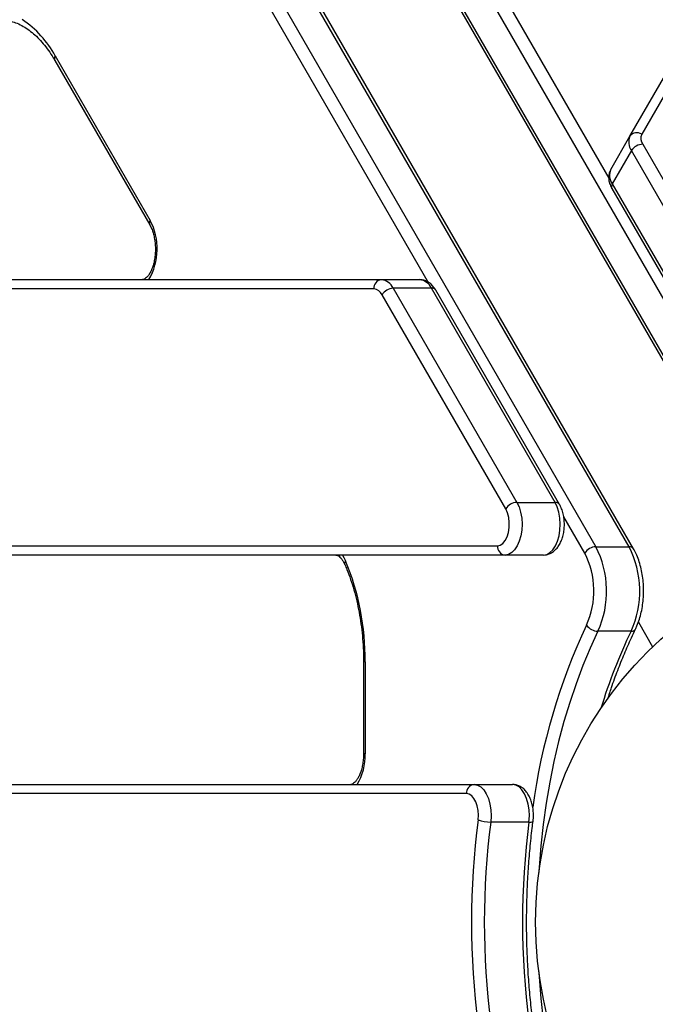
# Model space of a CAD drawing. Units: millimetres. Extents: x -6462 to 6869, y -5196 to 12937.
# Drawn here: x 2714 to 2921, y -1429 to -1107 of the extents above; entities that cross this region are included whole.
import ezdxf

# ---------------------------------------------------------------- set-up
doc = ezdxf.new("R2010")
doc.units = ezdxf.units.MM
doc.styles.add('SLDTEXTSTYLE0', font='TXT', dxfattribs={"width": 0.7})
doc.dimstyles.new('SLDDIMSTYLE0', dxfattribs={"dimtxt": 5, "dimasz": 3.302, "dimexe": 0, "dimexo": 0.0625, "dimgap": 1.25, "dimtad": 2, "dimdec": 0, "dimrnd": 1e-09, "dimzin": 12, "dimdsep": 46, "dimtxsty": 'SLDTEXTSTYLE0', "dimsah": 1, "dimcen": 0.09, "dimadec": 0, "dimazin": 3, "dimtfac": 1, "dimtofl": 0, "dimtmove": 0, "dimatfit": 3, "dimfxl": 0, "dimfrac": 2, "dimtolj": 1, "dimtzin": 12, "dimarcsym": 0})

# ---------------------------------------------------------------- blocks, each defined once
blk = doc.blocks.new('_D')
at = {"color": 7, "linetype": 'Continuous', "lineweight": 0}
for p, q in [((-4359.69, 1718.78), (-4359.69, -4890.76)), ((4870.19, -2281.74), (4870.19, -4890.76)), ((4870.19, -4889.76), (-4359.69, -4889.76))]:
    blk.add_line(p, q, dxfattribs=at)
at = {"color": 7, "linetype": 'Continuous', "lineweight": 18}
for points in [[(-4359.69, -4889.76), (-4356.39, -4890.27), (-4356.39, -4889.25)], [(4870.19, -4889.76), (4866.89, -4889.25), (4866.89, -4890.27)]]:
    blk.add_solid(points, dxfattribs=at)
at = {"color": 7, "linetype": 'Continuous', "lineweight": 18, "insert": (249.03, -4883.32), "char_height": 5, "attachment_point": 1, "style": 'SLDTEXTSTYLE0'}
blk.add_mtext('9230', dxfattribs=at)
blk = doc.blocks.new('_D_1')
at = {"color": 7, "linetype": 'Continuous', "lineweight": 0}
for p, q in [((389.61, 3329.02), (6564.75, 3329.02)), ((6563.75, -2706.43), (6563.75, 3329.02)), ((3852.54, -2706.43), (6564.75, -2706.43))]:
    blk.add_line(p, q, dxfattribs=at)
at = {"color": 7, "linetype": 'Continuous', "lineweight": 18}
for points in [[(6563.75, 3329.02), (6563.24, 3325.72), (6564.25, 3325.72)], [(6563.75, -2706.43), (6564.25, -2703.13), (6563.24, -2703.13)]]:
    blk.add_solid(points, dxfattribs=at)
at = {"color": 7, "linetype": 'Continuous', "lineweight": 18, "insert": (6557.3, 305.25), "char_height": 5, "attachment_point": 1, "rotation": 90, "style": 'SLDTEXTSTYLE0'}
blk.add_mtext('6035', dxfattribs=at)
blk = doc.blocks.new('_D_2')
at = {"color": 7, "linetype": 'Continuous', "lineweight": 0}
for p, q in [((1029.09, 5174.33), (6869.24, 5174.33)), ((6868.24, -4551.74), (6868.24, 5174.33)), ((3007.14, -4551.74), (6869.24, -4551.74))]:
    blk.add_line(p, q, dxfattribs=at)
at = {"color": 7, "linetype": 'Continuous', "lineweight": 18}
for points in [[(6868.24, 5174.33), (6867.73, 5171.03), (6868.74, 5171.03)], [(6868.24, -4551.74), (6868.74, -4548.44), (6867.73, -4548.44)]]:
    blk.add_solid(points, dxfattribs=at)
at = {"color": 7, "linetype": 'Continuous', "lineweight": 18, "insert": (6861.79, 304.89), "char_height": 5, "attachment_point": 1, "rotation": 90, "style": 'SLDTEXTSTYLE0'}
blk.add_mtext('9726', dxfattribs=at)
blk = doc.blocks.new('_D_3')
at = {"color": 7, "linetype": 'Continuous', "lineweight": 0}
for p, q in [((-6461.5, 1749.33), (-6461.5, -5196)), ((6255.19, -2299.74), (6255.19, -5196)), ((6255.19, -5195), (-6461.5, -5195))]:
    blk.add_line(p, q, dxfattribs=at)
at = {"color": 7, "linetype": 'Continuous', "lineweight": 18}
for points in [[(-6461.5, -5195), (-6458.2, -5195.51), (-6458.2, -5194.5)], [(6255.19, -5195), (6251.89, -5194.5), (6251.89, -5195.51)]]:
    blk.add_solid(points, dxfattribs=at)
at = {"color": 7, "linetype": 'Continuous', "lineweight": 18, "insert": (-252.45, -5188.56), "char_height": 5, "attachment_point": 1, "rotation": 360, "style": 'SLDTEXTSTYLE0'}
blk.add_mtext('12717', dxfattribs=at)

msp = doc.modelspace()

# ---------------------------------------------------------------- linework, layer by layer
at = {"color": 7, "linetype": 'Continuous', "lineweight": 25}
for p, q in [((2953.5, -1249.2), (2601.87, -640.17)), ((2596.46, -649.54), (2948.08, -1258.58)), ((2596.31, -651.13), (2947.94, -1260.16)), ((3167.11, -710.67), (2916.81, -1144.2)), ((2912.96, -1144.86), (3163.26, -711.34)), ((2735.93, -991.61), (2901.86, -1279.02)), ((2912.69, -1279.02), (2746.75, -991.61)), ((2914.13, -1279.68), (2748.2, -992.28)), ((2855.06, -1070.23), (2906.05, -1158.54)), ((2847.04, -1192.54), (2790.28, -1094.23)), ((2725.14, -1118.61), (2756.18, -1172.36)), ((2725.04, -1120.11), (2756.08, -1173.86)), ((2906.72, -1155.68), (2912.96, -1144.86)), ((2917.16, -1147.5), (2957.57, -1217.5)), ((2913.46, -1149.57), (2907.21, -1160.39)), ((2953.87, -1219.57), (2913.46, -1149.57)), ((2907.21, -1160.39), (2947.63, -1230.39)), ((2907.07, -1161.98), (2947.48, -1231.98)), ((2376.71, -1191.74), (2831.76, -1191.74)), ((2831.76, -1191.74), (2844.25, -1191.74)), ((2829.27, -1194.74), (2374.22, -1194.74)), ((2872.36, -1266.69), (2831.95, -1196.69)), ((2835.6, -1194.53), (2876.01, -1264.53)), ((2848.09, -1194.53), (2835.6, -1194.53)), ((2888.5, -1264.53), (2848.09, -1194.53)), ((2889.95, -1265.19), (2849.53, -1195.19)), ((2876.01, -1264.53), (2888.5, -1264.53)), ((2898.21, -1281.18), (2891.32, -1269.23)), ((2329.84, -1278.74), (2869.68, -1278.74)), ((2901.86, -1279.02), (2912.69, -1279.02)), ((2872.18, -1281.74), (2332.34, -1281.74)), ((2884.67, -1281.74), (2872.18, -1281.74)), ((2915.72, -1303.69), (2920.38, -1311.76)), ((2913.33, -1306.65), (2902.51, -1306.65)), ((2825.92, -1316.63), (2825.92, -1346.74)), ((2826.42, -1316.63), (2825.92, -1316.63)), ((2826.42, -1316.63), (2826.42, -1346.74)), ((2826.42, -1346.74), (2825.92, -1346.74)), ((2327.04, -1356.74), (2862.07, -1356.74)), ((2862.07, -1356.74), (2874.56, -1356.74)), ((2859.57, -1359.74), (2324.54, -1359.74)), ((2879.95, -1369.02), (2867.46, -1369.02))]:
    msp.add_line(p, q, dxfattribs=at)
at = {"color": 7, "linetype": 'Continuous', "lineweight": 25, "flags": 128}
for points in [[(2876.01, -1264.53), (2876.72, -1266.03), (2877.26, -1267.76), (2877.59, -1269.64), (2877.72, -1271.61), (2877.62, -1273.58), (2877.32, -1275.47), (2876.81, -1277.23), (2876.12, -1278.77), (2875.28, -1280.03), (2874.32, -1280.97), (2873.27, -1281.55), (2872.18, -1281.74)], [(2884.67, -1281.74), (2885.76, -1281.55), (2886.8, -1280.97), (2887.77, -1280.03), (2888.61, -1278.77), (2889.3, -1277.23), (2889.81, -1275.47), (2890.11, -1273.58), (2890.2, -1271.61), (2890.08, -1269.64), (2889.75, -1267.76), (2889.21, -1266.03), (2888.5, -1264.53)], [(2869.68, -1278.74), (2870.59, -1278.55), (2871.45, -1277.97), (2872.22, -1277.04), (2872.84, -1275.81), (2873.28, -1274.36), (2873.52, -1272.75), (2873.54, -1271.09), (2873.35, -1269.47), (2872.95, -1267.98), (2872.36, -1266.69)], [(2819.01, -1281.74), (2819.51, -1282.57), (2820.05, -1283.66)], [(2902.51, -1306.65), (2899.97, -1312.15), (2897.58, -1317.87), (2895.35, -1323.79), (2893.28, -1329.91), (2891.39, -1336.2), (2889.67, -1342.66), (2888.13, -1349.26), (2886.78, -1355.99), (2885.61, -1362.84), (2884.64, -1369.78), (2883.85, -1376.8), (2883.26, -1383.88), (2883.12, -1386.16)], [(2862.07, -1356.74), (2863.17, -1356.94), (2864.23, -1357.53), (2865.2, -1358.49), (2866.04, -1359.78), (2866.73, -1361.34), (2867.23, -1363.12), (2867.53, -1365.04), (2867.61, -1367.04), (2867.46, -1369.02)], [(2879.95, -1369.02), (2880.1, -1367.04), (2880.02, -1365.04), (2879.72, -1363.12), (2879.22, -1361.34), (2878.53, -1359.78), (2877.69, -1358.49), (2876.72, -1357.53), (2875.66, -1356.94), (2874.56, -1356.74)], [(2863.35, -1368.33), (2863.45, -1366.77), (2863.36, -1365.21), (2863.07, -1363.73), (2862.61, -1362.39), (2862, -1361.28), (2861.26, -1360.44), (2860.44, -1359.92), (2859.57, -1359.74)], [(2883.12, -1417.33), (2883.26, -1419.6), (2883.85, -1426.69), (2884.64, -1433.71), (2885.61, -1440.65), (2886.78, -1447.5), (2888.13, -1454.23), (2889.67, -1460.83), (2891.39, -1467.29), (2893.28, -1473.58), (2895.35, -1479.7), (2897.58, -1485.62), (2899.97, -1491.34), (2902.51, -1496.83)]]:
    msp.add_lwpolyline(points, dxfattribs=at)
at = {"color": 7, "linetype": 'Continuous', "lineweight": 25}
msp.add_circle((3007.14, -1401.74), 125, dxfattribs=at)
for centre, radius, start, end in [((3007.14, -1401.74), 3150, 171.10087, 311.50252), ((2696.32, -1133.94), 32.65, 28.0088, 56.405), ((2726.43, -1119.45), 1.54, 146.9819, 205.3633), ((2917.31, -1146.79), 4.75, 156.0632, 215.8947), ((2915.23, -1146.49), 2.78, 55.2582, 144.3017), ((2919.85, -1145.55), 3.33, 156.0632, 215.8947), ((2917.22, -1151.95), 4.45, 90.8708, 147.7596), ((2911.06, -1157.6), 4.75, 156.0632, 215.8947), ((2908.49, -1161.31), 1.57, 144.148, 205.1844), ((2738.36, -1181.7), 20.12, 330.0635, 27.6659), ((2757.47, -1173.2), 1.54, 146.9928, 205.2218), ((2832.04, -1194.51), 2.78, 95.6983, 184.7418), ((2831.26, -1196.47), 4.75, 24.1053, 83.9368), ((2843.75, -1196.47), 4.75, 24.1053, 83.9368), ((2828.91, -1198.05), 3.33, 24.1053, 83.9368), ((2835.77, -1198.98), 4.45, 92.2404, 149.1292), ((2848.27, -1196.05), 1.53, 33.932, 96.7356), ((2876.19, -1268.98), 4.45, 92.2404, 149.1292), ((2888.66, -1266.08), 1.56, 34.2531, 95.8994), ((2872.45, -1278.97), 2.78, 175.2582, 264.3017), ((2902.04, -1283.47), 4.45, 92.2404, 149.1292), ((2873.37, -1293.51), 31.97, 335.7243, 26.9695), ((2912.86, -1280.53), 1.53, 33.9361, 96.7352), ((2884.33, -1293.51), 31.84, 335.6164, 27.0774), ((2820.98, -1284.48), 1.24, 138.4959, 198.3227), ((2743.21, -1315.61), 83.21, 359.2977, 22.5783), ((2874.16, -1293.5), 27.03, 335.5781, 27.1157), ((3084.95, -1392.01), 205.64, 154.87, 172.213), ((2902.65, -1301.86), 4.79, 215.9009, 268.3517), ((2913.55, -1305.21), 1.46, 261.5266, 327.8959), ((3071.78, -1383.04), 175.9, 154.2612, 163.0901), ((2808.51, -1347.43), 17.92, 328.6708, 2.1838), ((2862.35, -1359.51), 2.78, 95.6983, 184.7418), ((3123.69, -1401.74), 262.48, 172.6873, 187.3127), ((2867.43, -1356.49), 12.53, 251.0116, 270.177), ((3122.49, -1401.74), 257.12, 172.6873, 187.3127), ((3134.98, -1401.74), 257.12, 172.6873, 187.3127), ((2880.29, -1367.29), 1.76, 259.0669, 305.6429)]:
    msp.add_arc(centre, radius, start, end, dxfattribs=at)
for points, knots in [([(2707.17, -1106.89), (2707.49, -1106.88), (2708.5, -1106.84), (2710.18, -1107.12), (2712.21, -1107.7), (2714.21, -1108.61), (2716.17, -1109.82), (2718.08, -1111.3), (2719.92, -1113.07), (2721.69, -1115.1), (2723.35, -1117.35), (2724.45, -1119.08), (2724.99, -1120.01), (2725.04, -1120.11)], [0, 0, 0, 0, 0.051755, 0.16197, 0.271355, 0.378748, 0.484019, 0.587612, 0.690083, 0.7919, 0.893394, 0.989294, 1, 1, 1, 1]), ([(2906.72, -1155.68), (2906.57, -1155.98), (2906.22, -1156.67), (2906, -1157.83), (2906.02, -1159.1), (2906.31, -1160.39), (2906.71, -1161.35), (2907.01, -1161.87), (2907.07, -1161.98)], [0, 0, 0, 0, 0.156771, 0.347607, 0.538591, 0.73679, 0.947198, 1, 1, 1, 1]), ([(2756.08, -1173.86), (2756.18, -1174.05), (2756.49, -1174.61), (2756.95, -1175.72), (2757.39, -1177.21), (2757.71, -1178.87), (2757.89, -1180.63), (2757.91, -1182.44), (2757.77, -1184.22), (2757.48, -1185.92), (2757.05, -1187.48), (2756.52, -1188.84), (2755.91, -1189.95), (2755.28, -1190.79), (2754.69, -1191.35), (2754.19, -1191.65), (2753.89, -1191.73), (2753.74, -1191.74), (2753.69, -1191.74)], [0, 0, 0, 0, 0.034202, 0.0994747, 0.1656004, 0.2326005, 0.3002443, 0.368252, 0.4363352, 0.5041212, 0.5713107, 0.6376318, 0.7028835, 0.7670791, 0.8307595, 0.8950886, 0.9630981, 1, 1, 1, 1]), ([(2849.53, -1195.19), (2849.37, -1194.93), (2848.96, -1194.26), (2848.16, -1193.35), (2847.11, -1192.53), (2845.97, -1191.99), (2844.99, -1191.77), (2844.42, -1191.75), (2844.25, -1191.74)], [0, 0, 0, 0, 0.133574, 0.346746, 0.547029, 0.737546, 0.922946, 1, 1, 1, 1]), ([(2884.67, -1281.74), (2885.01, -1281.72), (2885.77, -1281.68), (2886.9, -1281.29), (2887.98, -1280.64), (2888.95, -1279.74), (2889.81, -1278.61), (2890.52, -1277.24), (2891.07, -1275.67), (2891.42, -1273.97), (2891.57, -1272.2), (2891.52, -1270.41), (2891.27, -1268.66), (2890.82, -1267.02), (2890.34, -1265.89), (2890.02, -1265.32), (2889.95, -1265.19)], [0, 0, 0, 0, 0.055264, 0.122536, 0.189861, 0.259729, 0.333901, 0.412528, 0.493739, 0.574993, 0.655788, 0.736463, 0.817578, 0.89969, 0.978273, 1, 1, 1, 1]), ([(2914.78, -1305.99), (2914.95, -1305.63), (2915.43, -1304.59), (2916.1, -1302.75), (2916.72, -1300.44), (2917.15, -1298.02), (2917.4, -1295.54), (2917.46, -1293.03), (2917.34, -1290.52), (2917.02, -1288.06), (2916.53, -1285.67), (2915.85, -1283.4), (2915.06, -1281.39), (2914.42, -1280.21), (2914.13, -1279.68)], [0, 0, 0, 0, 0.047364, 0.135827, 0.223917, 0.311658, 0.399133, 0.486469, 0.57381, 0.661276, 0.74901, 0.837174, 0.92592, 1, 1, 1, 1]), ([(2816.91, -1281.74), (2816.96, -1281.75), (2817.11, -1281.75), (2817.4, -1281.83), (2817.89, -1282.12), (2818.47, -1282.66), (2819.08, -1283.45), (2819.52, -1284.25), (2819.75, -1284.75), (2819.8, -1284.87)], [0, 0, 0, 0, 0.09118, 0.278676, 0.449256, 0.613229, 0.787565, 0.95249, 1, 1, 1, 1]), ([(2819.8, -1284.87), (2820.03, -1285.4), (2820.7, -1286.97), (2821.72, -1289.72), (2822.8, -1293.14), (2823.72, -1296.72), (2824.49, -1300.43), (2825.11, -1304.24), (2825.56, -1308.13), (2825.83, -1312.01), (2825.91, -1314.85), (2825.92, -1316.37), (2825.92, -1316.63)], [0, 0, 0, 0, 0.060287, 0.175251, 0.290374, 0.405651, 0.521065, 0.636596, 0.752222, 0.867916, 0.977589, 1, 1, 1, 1]), ([(2905.72, -1328.79), (2906.12, -1327.55), (2907.14, -1324.36), (2908.95, -1319.42), (2911.13, -1313.99), (2913.09, -1309.53), (2914.34, -1306.91), (2914.78, -1305.99)], [0, 0, 0, 0, 0.153804, 0.3923123, 0.6307419, 0.8690907, 1, 1, 1, 1]), ([(2825.92, -1346.74), (2825.91, -1347.05), (2825.9, -1347.96), (2825.76, -1349.45), (2825.45, -1351.13), (2825.01, -1352.67), (2824.47, -1354), (2823.86, -1355.08), (2823.23, -1355.88), (2822.65, -1356.4), (2822.16, -1356.67), (2821.89, -1356.74), (2821.76, -1356.74), (2821.72, -1356.74)], [0, 0, 0, 0, 0.053301, 0.156674, 0.259626, 0.361615, 0.462235, 0.561206, 0.65862, 0.75546, 0.853617, 0.958405, 1, 1, 1, 1]), ([(2881.31, -1368.72), (2881.35, -1368.4), (2881.44, -1367.5), (2881.45, -1365.99), (2881.27, -1364.22), (2880.87, -1362.52), (2880.27, -1360.92), (2879.48, -1359.53), (2878.54, -1358.41), (2877.5, -1357.58), (2876.36, -1357.02), (2875.36, -1356.77), (2874.76, -1356.75), (2874.56, -1356.74)], [0, 0, 0, 0, 0.057276, 0.162432, 0.267994, 0.374562, 0.483102, 0.594412, 0.692749, 0.785239, 0.873093, 0.958441, 1, 1, 1, 1]), ([(2881.31, -1434.77), (2881.17, -1433.62), (2880.75, -1430.27), (2880.19, -1424.68), (2879.68, -1418), (2879.35, -1411.27), (2879.19, -1404.53), (2879.21, -1397.78), (2879.39, -1391.03), (2879.76, -1384.31), (2880.29, -1377.63), (2880.84, -1372.44), (2881.21, -1369.49), (2881.31, -1368.72)], [0, 0, 0, 0, 0.053187, 0.154435, 0.255698, 0.35697, 0.458247, 0.559527, 0.660807, 0.762083, 0.863353, 0.964613, 1, 1, 1, 1])]:
    msp.add_open_spline(points, degree=3, knots=knots, dxfattribs=at)

# ---------------------------------------------------------------- dimensions: what is measured, and where the dimension line sits
at = {"color": 7, "linetype": 'Continuous', "lineweight": 18}
for base, p1, p2, angle, picture, middle in [((6868.24, 5174.33), (3007.14, -4551.74), (1029.09, 5174.33), 90, '_D_2', (6868.24, 311.29)), ((6563.75, 3329.02), (3852.54, -2706.43), (389.61, 3329.02), 90, '_D_1', (6563.75, 311.29)), ((-6461.5, -5195), (6255.19, -2299.74), (-6461.5, 1749.33), 360, '_D_3', (-245.52, -5195)), ((-4359.69, -4889.76), (4870.19, -2281.74), (-4359.69, 1718.78), 0, '_D', (255.25, -4889.76))]:
    dim = msp.add_linear_dim(base=base, p1=p1, p2=p2, angle=angle, dimstyle='SLDDIMSTYLE0', dxfattribs=at)
    dim.commit()
    dim.dimension.update_dxf_attribs({"geometry": picture, "text_midpoint": middle, "dimtype": 160})

doc.saveas('drawing.dxf')
